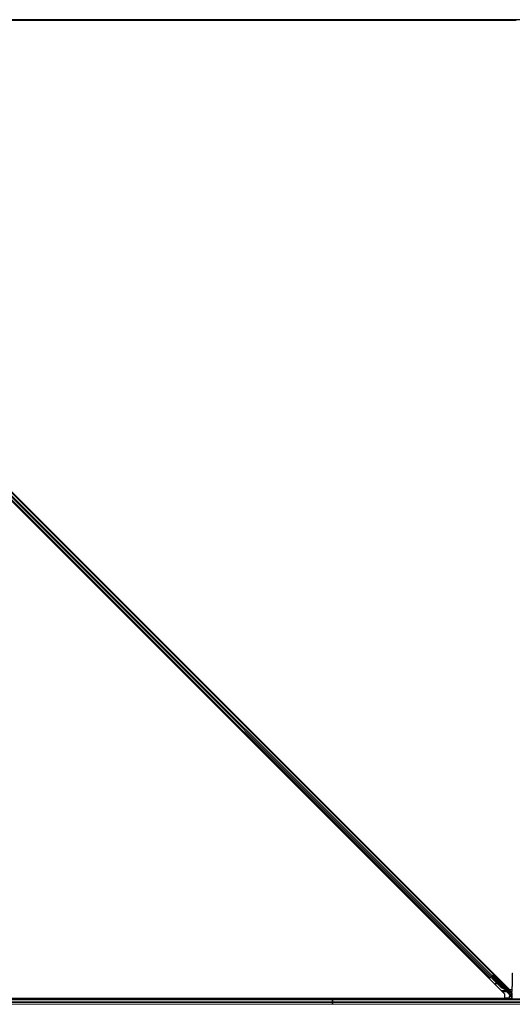
# Model space of a CAD drawing. Units: inches. Extents: x 19 to 1681, y 14 to 1081.
# Drawn here: x 1245 to 1269, y 314 to 362 of the extents above; entities that cross this region are included whole.
import ezdxf

# ---------------------------------------------------------------- set-up
doc = ezdxf.new("R2010")
doc.units = ezdxf.units.IN
doc.header["$LTSCALE"] = 50
doc.header["$MEASUREMENT"] = 0
doc.layers.add('Visible (ANSI)', color=7, linetype='Continuous', lineweight=25)
doc.layers.add('Visible Narrow (ANSI)', color=7, linetype='Continuous', lineweight=18)

msp = doc.modelspace()

# ---------------------------------------------------------------- linework, layer by layer
at = {"layer": 'Visible (ANSI)'}
for p, q in [((1221.7226, 362.1125), (1268.7451, 315.0901)), ((1260.5671, 362.3341), (1233.8281, 362.3341)), ((1260.1232, 362.3346), (1233.8282, 362.3346)), ((1260.1232, 362.3656), (1233.8345, 362.3656)), ((1260.1232, 362.3791), (1260.1232, 362.3656)), ((1260.1232, 362.3656), (1260.1232, 362.3791)), ((1281.7188, 362.3656), (1260.1232, 362.3656)), ((1260.1232, 362.3346), (1260.1232, 362.3656)), ((1260.1232, 362.3656), (1260.1232, 362.3346)), ((1260.5666, 362.3346), (1260.1232, 362.3346)), ((1260.1232, 362.3341), (1260.1232, 362.3346)), ((1260.1232, 362.3346), (1260.1232, 362.3341)), ((1260.5511, 362.3501), (1260.5667, 362.3656)), ((1260.5737, 362.3274), (1260.5511, 362.3501)), ((1260.6119, 362.3656), (1260.5737, 362.3274)), ((1268.9667, 362.3341), (1260.5804, 362.3341)), ((1269.0653, 362.3346), (1260.5809, 362.3346)), ((1268.5238, 314.8687), (1221.5013, 361.8912)), ((1267.7916, 315.6454), (1222.278, 361.159)), ((1267.9684, 315.8222), (1222.4548, 361.3358)), ((1267.9907, 315.8445), (1267.9684, 315.8222)), ((1268.8831, 315.8926), (1268.8927, 315.8925)), ((1267.7916, 315.6454), (1267.7694, 315.6231)), ((1267.7995, 315.6533), (1267.7916, 315.6454)), ((1267.7995, 315.6533), (1267.861, 315.7148)), ((1267.899, 315.7528), (1267.861, 315.7148)), ((1267.8812, 315.7235), (1267.8913, 315.7336)), ((1267.8857, 315.7395), (1267.8857, 315.7394)), ((1267.8893, 315.7358), (1267.8857, 315.7394)), ((1267.8984, 315.7303), (1267.8875, 315.7413)), ((1267.8999, 315.7536), (1267.8886, 315.7423)), ((1267.8886, 315.7423), (1267.8886, 315.7423)), ((1267.8922, 315.7388), (1267.8886, 315.7423)), ((1267.8972, 315.7437), (1267.8922, 315.7388)), ((1267.9035, 315.7501), (1267.8972, 315.7437)), ((1267.899, 315.7528), (1267.9605, 315.8143)), ((1267.8999, 315.7537), (1267.8999, 315.7536)), ((1267.9035, 315.7501), (1267.8999, 315.7536)), ((1267.9048, 315.6241), (1267.9014, 315.7098)), ((1267.9036, 315.75), (1268.5081, 315.1455)), ((1267.9044, 315.7129), (1267.9064, 315.7148)), ((1267.908, 315.6273), (1267.9044, 315.7129)), ((1268.1376, 315.3913), (1267.9048, 315.6241)), ((1267.9064, 315.7148), (1267.9089, 315.7174)), ((1267.9125, 315.6318), (1267.908, 315.6273)), ((1268.3429, 315.1924), (1267.908, 315.6273)), ((1267.9125, 315.6318), (1267.9089, 315.7174)), ((1268.3474, 315.1969), (1267.9125, 315.6318)), ((1267.9575, 315.7847), (1267.9132, 315.7404)), ((1267.9296, 315.7569), (1267.9164, 315.7701)), ((1267.9168, 315.7368), (1267.9172, 315.7366)), ((1267.9172, 315.7366), (1267.9575, 315.7768)), ((1268.6644, 314.9894), (1267.9172, 315.7366)), ((1267.9221, 315.7644), (1267.9783, 315.8206)), ((1267.927, 315.7594), (1267.9575, 315.7899)), ((1267.9575, 315.799), (1267.9575, 315.7899)), ((1267.9575, 315.7899), (1268.0411, 315.7051)), ((1268.0397, 315.7037), (1267.9575, 315.7847)), ((1267.9575, 315.7847), (1267.9575, 315.7768)), ((1267.9575, 315.7768), (1268.8307, 314.9036)), ((1267.9684, 315.8222), (1267.9605, 315.8143)), ((1268.0721, 315.4023), (1268.0692, 315.3866)), ((1268.0728, 315.403), (1268.0699, 315.3873)), ((1268.1674, 315.368), (1268.0811, 315.3843)), ((1268.082, 315.3852), (1268.1654, 315.37)), ((1268.1455, 315.3899), (1268.0849, 315.4009)), ((1268.3397, 315.1892), (1268.1595, 315.3695)), ((1268.8787, 315.6427), (1268.8787, 315.2406)), ((1268.4793, 315.1419), (1268.4773, 315.1399)), ((1268.4818, 315.1444), (1268.4793, 315.1419)), ((1268.5226, 315.1034), (1268.4877, 315.1384)), ((1268.4888, 315.1381), (1268.5231, 315.1039)), ((1268.5241, 315.105), (1268.4921, 315.1371)), ((1268.4936, 315.1364), (1268.5246, 315.1054)), ((1268.4968, 315.1342), (1268.5018, 315.1391)), ((1268.5018, 315.1391), (1268.5081, 315.1455)), ((1268.5083, 315.1174), (1268.5224, 315.1032)), ((1268.5219, 315.131), (1268.5106, 315.1197)), ((1268.5248, 315.1056), (1268.5106, 315.1197)), ((1268.5219, 315.131), (1268.5361, 315.1169)), ((1268.5224, 315.1032), (1268.5226, 315.1034)), ((1268.5339, 315.1147), (1268.5226, 315.1034)), ((1268.5231, 315.1039), (1268.5233, 315.1041)), ((1268.5347, 315.1155), (1268.5233, 315.1041)), ((1268.5239, 315.1047), (1268.5241, 315.105)), ((1268.5355, 315.1163), (1268.5241, 315.105)), ((1268.5246, 315.1054), (1268.5248, 315.1056)), ((1268.5361, 315.1169), (1268.5248, 315.1056)), ((1268.5339, 315.1147), (1268.5339, 315.1147)), ((1268.5355, 315.1163), (1268.5355, 315.1163)), ((1268.8524, 314.7945), (1268.6745, 314.9724)), ((1268.7451, 315.0901), (1268.8778, 315.0901)), ((1268.8668, 314.9906), (1268.8368, 314.9906)), ((1268.8744, 314.9906), (1268.8668, 314.9906)), ((1260.1232, 314.6156), (1233.9494, 314.6156)), ((1233.9565, 314.6471), (1259.666, 314.6471)), ((1259.6655, 314.6466), (1233.9565, 314.6466)), ((1259.6345, 314.6156), (1259.6727, 314.6538)), ((1259.6727, 314.6538), (1259.6953, 314.6312)), ((1259.6793, 314.6471), (1268.5238, 314.6471)), ((1259.6953, 314.6312), (1259.6797, 314.6156)), ((1260.1232, 314.6466), (1259.6798, 314.6466)), ((1260.1232, 314.6466), (1260.1232, 314.6471)), ((1260.1232, 314.6471), (1260.1232, 314.6466)), ((1268.8667, 314.6466), (1260.1232, 314.6466)), ((1260.1232, 314.6156), (1260.1232, 314.6466)), ((1260.1232, 314.6466), (1260.1232, 314.6156)), ((1281.5989, 314.6156), (1260.1232, 314.6156)), ((1260.1232, 314.6156), (1260.1232, 314.6021)), ((1260.1232, 314.6021), (1260.1232, 314.6156)), ((1260.1232, 314.5231), (1260.1232, 314.6021)), ((1260.1232, 314.6021), (1260.1232, 314.5231)), ((1260.1232, 314.5231), (1260.1232, 314.4581)), ((1260.1232, 314.4581), (1260.1232, 314.5231)), ((1260.1232, 314.3791), (1260.1232, 314.4581)), ((1260.1232, 314.4581), (1260.1232, 314.3791)), ((1268.5238, 314.6471), (1268.5238, 314.8687)), ((1268.5238, 314.6917), (1268.5326, 314.6828)), ((1268.5397, 314.6799), (1268.7429, 314.6799)), ((1268.8422, 314.7716), (1268.7529, 314.7716)), ((1268.7529, 314.6899), (1268.7529, 314.7709)), ((1268.7629, 314.7809), (1268.8023, 314.7809)), ((1268.8635, 314.7597), (1268.8332, 314.79)), ((1268.8422, 314.781), (1268.8422, 314.7391)), ((1268.8422, 314.7391), (1268.8422, 314.6531)), ((1268.8422, 314.6531), (1268.8667, 314.6531)), ((1268.8667, 314.7463), (1268.8667, 314.6156)), ((1260.1232, 314.3791), (1260.1232, 314.3656)), ((1260.1232, 314.3656), (1260.1232, 314.3791))]:
    msp.add_line(p, q, dxfattribs=at)
for centre, major_axis, ratio, start_param, end_param in [((1268.8831, 315.6426), (0, 0.25), 0.0174524, 6.2828806, 7.8536769), ((1267.8816, 315.7231), (-0.0212, -0.0212), 0.0174551, 4.2169068, 4.712389), ((1267.9787, 315.8202), (-0.0212, -0.0212), 0.0174551, 4.712389, 6.265732), ((1268.0241, 315.7207), (-0.0435, 0.0435), 0.0174551, 1.9547688, 4.3284165), ((1268.0987, 315.3811), (-0.0295, 0.0055), 0.0043171, 5.8304256, 7.2156527), ((1268.0994, 315.3818), (-0.0295, 0.0055), 0.0043171, 5.3447923, 6.7300194), ((1268.1016, 315.3968), (-0.0295, 0.0055), 0.0043171, 6.0841008, 6.2831853), ((1267.8954, 315.4192), (0.1967, -0.0364), 0.0043171, 5.8304256, 6.7300194), ((1268.1023, 315.3976), (-0.0295, 0.0055), 0.0043171, 5.3447923, 6.2831853), ((1268.4506, 315.3001), (-0.1202, 0.1202), 0.9225381, 1.5708055, 2.4612426), ((1268.4533, 315.3028), (-0.1202, 0.1202), 0.9184464, 1.5707874, 2.4612244), ((1268.4578, 315.3073), (-0.1202, 0.1202), 0.9184464, 1.5707874, 2.4612244), ((1268.4812, 315.1468), (-0.0661, 0.0661), 0.005236, 1.7005308, 2.2675273), ((1268.4812, 315.1468), (0.0661, -0.0661), 0.005236, 0.8740725, 1.4212308), ((1268.3881, 315.2376), (0.1202, -0.1202), 0.005236, 5.7932315, 6.2831888), ((1268.3904, 315.2399), (0.1202, -0.1202), 0.005236, 0.0000035, 0.4899609), ((1268.4017, 315.2512), (0.1202, -0.1202), 0.005236, 0.0000035, 0.4899609), ((1268.4925, 315.1582), (0.0661, -0.0661), 0.005236, 5.4091092, 5.4091199), ((1268.4925, 315.1582), (-0.0456, 0.0456), 0.005236, 2.7658205, 3.5173649), ((1268.6815, 314.9795), (-0.00707, -0.00707), 0.9998477, 5.7847198, 6.2831853), ((1268.8519, 314.9248), (0.0115, -0.0277), 0.9989614, 5.1054556, 5.907572), ((1268.8524, 314.9236), (-0.0295, -0.0059), 0.9554274, 1.3829897, 2.9363327), ((1268.8744, 315.2406), (0, 0.25), 0.0174551, 3.1415927, 4.712389), ((1268.5397, 314.6899), (-0.00383, -0.00924), 0.9998216, 5.8905493, 6.6758213), ((1268.7429, 314.6899), (0.00707, -0.00707), 0.9996955, 5.4979394, 7.0684312), ((1268.7629, 314.7709), (-0.00707, 0.00707), 0.9996955, 5.4979394, 7.0684312), ((1268.8029, 314.7804), (0.0424, 0), 0.0123407, 1.076932, 1.5831402), ((1268.8524, 314.7953), (0.03, -0.03), 0.0123407, 4.7247328, 5.4928039), ((1268.8368, 314.7464), (-0.0059, -0.0296), 0.9812852, 2.2214022, 2.5437858), ((1268.8367, 314.7463), (0.0277, 0.0115), 0.9998216, 5.8905493, 6.3534377), ((1268.8524, 314.7528), (-0.0251, 0.0168), 0.9812852, 3.7393995, 4.5246715)]:
    msp.add_ellipse(centre, major_axis=major_axis, ratio=ratio, start_param=start_param, end_param=end_param, dxfattribs=at)
for centre, major_axis in [((1268.067, 315.6731), (0.0456, -0.0456)), ((1268.0716, 315.6777), (0.0456, -0.0456)), ((1268.2284, 315.5163), (0.0707, -0.0707)), ((1268.5395, 315.2052), (0.0456, -0.0456))]:
    msp.add_ellipse(centre, major_axis=major_axis, ratio=0.0174551, dxfattribs=at)
for points, knots in [([(1267.8893, 315.7358), (1267.8924, 315.7326), (1267.8949, 315.7288), (1267.8969, 315.7244), (1267.8988, 315.72), (1267.9002, 315.7151), (1267.9014, 315.7098)], [0, 0, 0, 0, 0.041952806, 0.041952806, 0.041952806, 0.083905617, 0.083905617, 0.083905617, 0.083905617]), ([(1267.8922, 315.7388), (1267.8954, 315.7356), (1267.8979, 315.7318), (1267.8999, 315.7274), (1267.9018, 315.723), (1267.9032, 315.7181), (1267.9044, 315.7129)], [0, 0, 0, 0, 0.041952806, 0.041952806, 0.041952806, 0.083905617, 0.083905617, 0.083905617, 0.083905617]), ([(1267.9089, 315.7174), (1267.9096, 315.7233), (1267.91, 315.7288), (1267.9096, 315.7338), (1267.9094, 315.7373), (1267.9088, 315.7404), (1267.9078, 315.7432), (1267.9068, 315.7459), (1267.9054, 315.7482), (1267.9035, 315.7501)], [0, 0, 0, 0, 0.04830059, 0.04830059, 0.04830059, 0.08291018, 0.08291018, 0.08291018, 0.11752004, 0.11752004, 0.11752004, 0.11752004]), ([(1268.4743, 315.1369), (1268.4746, 315.1369), (1268.4749, 315.1368), (1268.4752, 315.1368), (1268.4755, 315.1368), (1268.4758, 315.1367), (1268.4761, 315.1367), (1268.4763, 315.1367), (1268.4766, 315.1366), (1268.4769, 315.1366), (1268.4772, 315.1366), (1268.4775, 315.1365), (1268.4778, 315.1365), (1268.4781, 315.1365), (1268.4783, 315.1364), (1268.4786, 315.1364), (1268.4789, 315.1363), (1268.4792, 315.1363), (1268.4795, 315.1363), (1268.4798, 315.1362), (1268.4802, 315.1362), (1268.4805, 315.1361), (1268.4807, 315.1361), (1268.4809, 315.1361), (1268.4811, 315.136), (1268.4814, 315.136), (1268.4816, 315.1359), (1268.4819, 315.1359), (1268.4821, 315.1359), (1268.4824, 315.1358), (1268.4827, 315.1358), (1268.4829, 315.1357), (1268.4832, 315.1357), (1268.4834, 315.1356), (1268.4837, 315.1356), (1268.4839, 315.1355), (1268.4842, 315.1355), (1268.4844, 315.1354), (1268.4847, 315.1354), (1268.4849, 315.1353), (1268.4851, 315.1353), (1268.4854, 315.1352), (1268.4856, 315.1351), (1268.4859, 315.1351), (1268.4861, 315.135), (1268.4863, 315.135), (1268.4865, 315.1349), (1268.4868, 315.1349), (1268.487, 315.1348), (1268.4872, 315.1347), (1268.4874, 315.1347), (1268.4877, 315.1346), (1268.4879, 315.1345), (1268.4882, 315.1344), (1268.4885, 315.1343), (1268.4886, 315.1343), (1268.4888, 315.1342), (1268.4889, 315.1342), (1268.4891, 315.1341), (1268.4893, 315.134), (1268.4895, 315.1339), (1268.4897, 315.1339), (1268.4899, 315.1338), (1268.4901, 315.1337), (1268.4903, 315.1336), (1268.4905, 315.1335), (1268.4906, 315.1334), (1268.4908, 315.1334), (1268.491, 315.1333), (1268.4912, 315.1332), (1268.4913, 315.1331), (1268.4915, 315.133), (1268.4917, 315.1329), (1268.4918, 315.1328), (1268.492, 315.1327), (1268.4922, 315.1326), (1268.4923, 315.1325), (1268.4925, 315.1324), (1268.4926, 315.1323), (1268.4928, 315.1322), (1268.4929, 315.1321), (1268.4931, 315.1319), (1268.4932, 315.1318), (1268.4933, 315.1317), (1268.4935, 315.1316), (1268.4936, 315.1315), (1268.4937, 315.1314), (1268.4939, 315.1312)], [0, 0, 0, 0, 0.002346749, 0.002346749, 0.002346749, 0.004698508, 0.004698508, 0.004698508, 0.007052327, 0.007052327, 0.007052327, 0.009405267, 0.009405267, 0.009405267, 0.011754434, 0.011754434, 0.011754434, 0.014097016, 0.014097016, 0.014097016, 0.017052365, 0.017052365, 0.017052365, 0.018755583, 0.018755583, 0.018755583, 0.021080949, 0.021080949, 0.021080949, 0.023405692, 0.023405692, 0.023405692, 0.025728618, 0.025728618, 0.025728618, 0.028048554, 0.028048554, 0.028048554, 0.030364354, 0.030364354, 0.030364354, 0.032674905, 0.032674905, 0.032674905, 0.034979129, 0.034979129, 0.034979129, 0.037275988, 0.037275988, 0.037275988, 0.039564488, 0.039564488, 0.039564488, 0.042479447, 0.042479447, 0.042479447, 0.044115395, 0.044115395, 0.044115395, 0.046386054, 0.046386054, 0.046386054, 0.048655059, 0.048655059, 0.048655059, 0.050921413, 0.050921413, 0.050921413, 0.05318414, 0.05318414, 0.05318414, 0.055442288, 0.055442288, 0.055442288, 0.057694932, 0.057694932, 0.057694932, 0.059941178, 0.059941178, 0.059941178, 0.062180163, 0.062180163, 0.062180163, 0.06441106, 0.06441106, 0.06441106, 0.066633081, 0.066633081, 0.066633081, 0.066633081]), ([(1268.4773, 315.1399), (1268.4776, 315.1399), (1268.4779, 315.1399), (1268.4782, 315.1398), (1268.4785, 315.1398), (1268.4788, 315.1398), (1268.4791, 315.1397), (1268.4794, 315.1397), (1268.4797, 315.1397), (1268.4799, 315.1396), (1268.4802, 315.1396), (1268.4805, 315.1396), (1268.4808, 315.1395), (1268.4811, 315.1395), (1268.4814, 315.1394), (1268.4816, 315.1394), (1268.4819, 315.1394), (1268.4822, 315.1393), (1268.4825, 315.1393), (1268.4828, 315.1392), (1268.4832, 315.1392), (1268.4835, 315.1391), (1268.4837, 315.1391), (1268.4839, 315.1391), (1268.4841, 315.139), (1268.4844, 315.139), (1268.4846, 315.139), (1268.4849, 315.1389), (1268.4852, 315.1389), (1268.4854, 315.1388), (1268.4857, 315.1388), (1268.4859, 315.1387), (1268.4862, 315.1387), (1268.4864, 315.1386), (1268.4867, 315.1386), (1268.4869, 315.1385), (1268.4872, 315.1385), (1268.4874, 315.1384), (1268.4877, 315.1384), (1268.4879, 315.1383), (1268.4881, 315.1383), (1268.4884, 315.1382), (1268.4886, 315.1381), (1268.4888, 315.1381), (1268.4891, 315.138), (1268.4893, 315.138), (1268.4895, 315.1379), (1268.4898, 315.1378), (1268.49, 315.1378), (1268.4902, 315.1377), (1268.4904, 315.1376), (1268.4906, 315.1376), (1268.4909, 315.1375), (1268.4912, 315.1374), (1268.4914, 315.1373), (1268.4916, 315.1373), (1268.4917, 315.1372), (1268.4919, 315.1371), (1268.4921, 315.1371), (1268.4923, 315.137), (1268.4925, 315.1369), (1268.4927, 315.1368), (1268.4929, 315.1367), (1268.4931, 315.1367), (1268.4932, 315.1366), (1268.4934, 315.1365), (1268.4936, 315.1364), (1268.4938, 315.1363), (1268.494, 315.1362), (1268.4941, 315.1361), (1268.4943, 315.136), (1268.4945, 315.1359), (1268.4946, 315.1358), (1268.4948, 315.1357), (1268.495, 315.1356), (1268.4951, 315.1355), (1268.4953, 315.1354), (1268.4954, 315.1353), (1268.4956, 315.1352), (1268.4957, 315.1351), (1268.4959, 315.135), (1268.496, 315.1349), (1268.4961, 315.1348), (1268.4963, 315.1346), (1268.4964, 315.1345), (1268.4965, 315.1344), (1268.4967, 315.1343), (1268.4968, 315.1342)], [0, 0, 0, 0, 0.002346749, 0.002346749, 0.002346749, 0.004698508, 0.004698508, 0.004698508, 0.007052327, 0.007052327, 0.007052327, 0.009405267, 0.009405267, 0.009405267, 0.011754434, 0.011754434, 0.011754434, 0.014097016, 0.014097016, 0.014097016, 0.017052365, 0.017052365, 0.017052365, 0.018755583, 0.018755583, 0.018755583, 0.021080949, 0.021080949, 0.021080949, 0.023405692, 0.023405692, 0.023405692, 0.025728618, 0.025728618, 0.025728618, 0.028048554, 0.028048554, 0.028048554, 0.030364354, 0.030364354, 0.030364354, 0.032674905, 0.032674905, 0.032674905, 0.034979129, 0.034979129, 0.034979129, 0.037275988, 0.037275988, 0.037275988, 0.039564488, 0.039564488, 0.039564488, 0.042479447, 0.042479447, 0.042479447, 0.044115395, 0.044115395, 0.044115395, 0.046386054, 0.046386054, 0.046386054, 0.048655059, 0.048655059, 0.048655059, 0.050921413, 0.050921413, 0.050921413, 0.05318414, 0.05318414, 0.05318414, 0.055442288, 0.055442288, 0.055442288, 0.057694932, 0.057694932, 0.057694932, 0.059941178, 0.059941178, 0.059941178, 0.062180163, 0.062180163, 0.062180163, 0.06441106, 0.06441106, 0.06441106, 0.066633081, 0.066633081, 0.066633081, 0.066633081]), ([(1268.5081, 315.1455), (1268.508, 315.1456), (1268.5078, 315.1457), (1268.5077, 315.1458), (1268.5076, 315.1459), (1268.5074, 315.1461), (1268.5073, 315.1462), (1268.5071, 315.1463), (1268.507, 315.1464), (1268.5068, 315.1464), (1268.5066, 315.1465), (1268.5065, 315.1466), (1268.5063, 315.1467), (1268.5061, 315.1468), (1268.5059, 315.1468), (1268.5057, 315.1469), (1268.5055, 315.147), (1268.5053, 315.147), (1268.5051, 315.1471), (1268.5049, 315.1471), (1268.5047, 315.1472), (1268.5044, 315.1472), (1268.5042, 315.1473), (1268.504, 315.1473), (1268.5037, 315.1474), (1268.5035, 315.1474), (1268.5033, 315.1474), (1268.503, 315.1474), (1268.5028, 315.1475), (1268.5026, 315.1475), (1268.5024, 315.1475), (1268.5021, 315.1475), (1268.5018, 315.1475), (1268.5014, 315.1475), (1268.5012, 315.1475), (1268.5009, 315.1475), (1268.5006, 315.1475), (1268.5003, 315.1475), (1268.5, 315.1475), (1268.4997, 315.1475), (1268.4994, 315.1475), (1268.4991, 315.1475), (1268.4988, 315.1474), (1268.4985, 315.1474), (1268.4982, 315.1474), (1268.4978, 315.1474), (1268.4975, 315.1473), (1268.4972, 315.1473), (1268.4969, 315.1473), (1268.4965, 315.1472), (1268.4962, 315.1472), (1268.4958, 315.1471), (1268.4955, 315.1471), (1268.4952, 315.147), (1268.4948, 315.147), (1268.4944, 315.1469), (1268.4939, 315.1469), (1268.4934, 315.1468), (1268.4932, 315.1467), (1268.4929, 315.1467), (1268.4926, 315.1467), (1268.4923, 315.1466), (1268.4919, 315.1465), (1268.4915, 315.1465), (1268.4911, 315.1464), (1268.4908, 315.1463), (1268.4904, 315.1462), (1268.49, 315.1462), (1268.4896, 315.1461), (1268.4892, 315.146), (1268.4888, 315.1459), (1268.4884, 315.1459), (1268.488, 315.1458), (1268.4876, 315.1457), (1268.4872, 315.1456), (1268.4868, 315.1455), (1268.4864, 315.1454), (1268.486, 315.1453), (1268.4856, 315.1453), (1268.4852, 315.1452), (1268.4847, 315.1451), (1268.4843, 315.145), (1268.4839, 315.1449), (1268.4835, 315.1448), (1268.4831, 315.1447), (1268.4826, 315.1446), (1268.4822, 315.1445), (1268.4818, 315.1444)], [0, 0, 0, 0, 0.00372486, 0.00372486, 0.00372486, 0.00745131, 0.00745131, 0.00745131, 0.01117751, 0.01117751, 0.01117751, 0.01490162, 0.01490162, 0.01490162, 0.0186218, 0.0186218, 0.0186218, 0.02233619, 0.02233619, 0.02233619, 0.02604296, 0.02604296, 0.02604296, 0.02974029, 0.02974029, 0.02974029, 0.03342638, 0.03342638, 0.03342638, 0.03640947, 0.03640947, 0.03640947, 0.04076926, 0.04076926, 0.04076926, 0.04443837, 0.04443837, 0.04443837, 0.04810536, 0.04810536, 0.04810536, 0.05176846, 0.05176846, 0.05176846, 0.05542591, 0.05542591, 0.05542591, 0.05907595, 0.05907595, 0.05907595, 0.06271684, 0.06271684, 0.06271684, 0.06634687, 0.06634687, 0.06634687, 0.07096446, 0.07096446, 0.07096446, 0.07357217, 0.07357217, 0.07357217, 0.07718059, 0.07718059, 0.07718059, 0.08078786, 0.08078786, 0.08078786, 0.08439152, 0.08439152, 0.08439152, 0.08798912, 0.08798912, 0.08798912, 0.09157823, 0.09157823, 0.09157823, 0.09515641, 0.09515641, 0.09515641, 0.09872131, 0.09872131, 0.09872131, 0.10227061, 0.10227061, 0.10227061, 0.10580207, 0.10580207, 0.10580207, 0.10580207]), ([(1268.672, 314.9767), (1268.6712, 314.9791), (1268.6702, 314.9814), (1268.6677, 314.9857), (1268.6662, 314.9876), (1268.6644, 314.9894)], [0, 0, 0, 0, 0.019000334, 0.019000334, 0.038000618, 0.038000618, 0.038000618, 0.038000618]), ([(1268.8332, 314.79), (1268.8332, 314.7895), (1268.8331, 314.789), (1268.8327, 314.7874), (1268.8322, 314.7862), (1268.8306, 314.784), (1268.8294, 314.7829), (1268.8269, 314.7816), (1268.8259, 314.7812), (1268.8242, 314.7809), (1268.8236, 314.7808), (1268.823, 314.7809)], [-0.391733658, -0.391733658, -0.391733658, -0.391733658, -0.382974002, -0.382974002, -0.365236693, -0.365236693, -0.347499385, -0.347499385, -0.338462084, -0.338462084, -0.333602054, -0.333602054, -0.333602054, -0.333602054])]:
    msp.add_open_spline(points, degree=3, knots=knots, dxfattribs=at)
at = {"layer": 'Visible Narrow (ANSI)'}
for p, q in [((1267.7995, 315.6533), (1222.2859, 361.1669)), ((1267.861, 315.7148), (1222.3474, 361.2284)), ((1267.899, 315.7528), (1222.3854, 361.2664)), ((1267.9605, 315.8143), (1222.4469, 361.328)), ((1267.8287, 315.9618), (1267.851, 315.9841)), ((1267.8624, 315.9282), (1267.8847, 315.9504)), ((1267.8706, 315.92), (1267.8929, 315.9423)), ((1267.8737, 315.9169), (1267.8959, 315.9392)), ((1267.6297, 315.7628), (1267.652, 315.7851)), ((1267.6634, 315.7291), (1267.6857, 315.7514)), ((1267.6715, 315.7209), (1267.6938, 315.7432)), ((1267.6746, 315.7179), (1267.6969, 315.7402)), ((1267.8812, 315.7235), (1267.9016, 315.7031)), ((1267.8868, 315.7405), (1267.8998, 315.7275)), ((1267.8984, 315.7303), (1267.8875, 315.7413)), ((1267.8893, 315.7358), (1267.9013, 315.7238)), ((1267.9047, 315.7065), (1267.9014, 315.7098)), ((1267.9089, 315.7174), (1268.4818, 315.1444)), ((1267.9575, 315.799), (1268.5574, 315.1991)), ((1268.5786, 315.2203), (1267.9783, 315.8206)), ((1268.0411, 315.7051), (1268.0397, 315.7037)), ((1268.0723, 315.3868), (1268.0722, 315.3861)), ((1268.0849, 315.4009), (1268.082, 315.3852)), ((1268.3474, 315.1969), (1268.3429, 315.1924)), ((1268.5581, 315.0352), (1268.3573, 315.0352)), ((1268.3856, 315.0069), (1268.5581, 315.0069)), ((1268.4139, 314.9786), (1268.5581, 314.9786)), ((1268.4681, 315.1366), (1268.5675, 315.0372)), ((1268.4743, 315.1369), (1268.4715, 315.1397)), ((1268.4865, 315.1386), (1268.4939, 315.1312)), ((1268.5888, 315.0584), (1268.5332, 315.114)), ((1268.5574, 315.1991), (1268.5786, 315.2203)), ((1268.5581, 315.0069), (1268.5581, 315.0352)), ((1268.5581, 314.9786), (1268.5581, 315.0069)), ((1268.5675, 315.0372), (1268.5888, 315.0584)), ((1268.5675, 315.0372), (1268.5789, 315.0113)), ((1268.5786, 315.2565), (1268.5786, 315.2203)), ((1268.6069, 315.2203), (1268.5786, 315.2203)), ((1268.6069, 315.2203), (1268.6069, 315.2282)), ((1268.6297, 315.0177), (1268.6085, 314.9965)), ((1268.6085, 314.9965), (1268.6312, 314.9738)), ((1268.614, 315.1415), (1268.6352, 315.1627)), ((1268.614, 315.1415), (1268.8156, 314.9399)), ((1268.6524, 314.995), (1268.6297, 315.0177)), ((1268.6312, 314.9738), (1268.6524, 314.995)), ((1268.661, 314.9701), (1268.6312, 314.9738)), ((1268.6352, 315.1627), (1268.6352, 315.1999)), ((1268.8368, 314.9611), (1268.6352, 315.1627)), ((1268.6639, 314.9618), (1268.6426, 314.9406)), ((1268.6426, 314.9406), (1268.8023, 314.7809)), ((1268.6639, 314.9618), (1268.6745, 314.9724)), ((1268.8581, 314.7676), (1268.6639, 314.9618)), ((1268.8156, 314.9399), (1268.8368, 314.9611)), ((1268.8156, 314.9399), (1268.8307, 314.9036)), ((1268.8368, 314.9906), (1268.8368, 314.9611)), ((1268.8368, 314.9611), (1268.8668, 314.9611)), ((1268.8524, 314.8948), (1268.8524, 314.7945)), ((1268.8668, 314.9611), (1268.8668, 314.9906)), ((1268.8824, 314.9236), (1268.8668, 314.9611)), ((1268.8824, 314.7528), (1268.8824, 314.9236)), ((1260.1232, 314.4581), (1233.8777, 314.4581)), ((1260.1232, 314.5231), (1233.908, 314.5231)), ((1260.1232, 314.6021), (1233.9446, 314.6021)), ((1281.6039, 314.6021), (1260.1232, 314.6021)), ((1281.6549, 314.5231), (1260.1232, 314.5231)), ((1281.6885, 314.4581), (1260.1232, 314.4581)), ((1268.8422, 314.7467), (1268.7529, 314.7467)), ((1268.8422, 314.7391), (1268.8667, 314.7391)), ((1268.8732, 314.7739), (1268.8581, 314.7676)), ((1268.8667, 314.7463), (1268.8824, 314.7528)), ((1260.1232, 314.3791), (1233.8408, 314.3791)), ((1281.7195, 314.3791), (1260.1232, 314.3791))]:
    msp.add_line(p, q, dxfattribs=at)
for radius, start, end in [(0.0234, 269.99999, 293.71102), (0.0517, 270, 293.71103), (0.08, 269.99999, 309.04631)]:
    msp.add_arc((1268.5581, 315.0586), radius, start, end, dxfattribs=at)
for centre, major_axis, ratio, start_param, end_param in [((1268.5786, 315.2203), (-0.0219, -0.0205), 0.8880335, 0.0379674, 2.3305781), ((1268.614, 315.143), (0.06, -0.06), 0.0123407, 3.4937734, 4.7247328), ((1268.5675, 315.0372), (0.0209, 0.0215), 0.9343104, 4.3514837, 6.268496), ((1268.6352, 315.1642), (0.03, -0.06), 0.0098702, 3.5011771, 4.7321365), ((1268.6709, 314.9689), (-0.0283, -0.0283), 0.9998477, 5.3754189, 6.2831853), ((1268.6312, 314.9738), (0.0037, 0.0298), 0.9999438, 4.712389, 5.6202137), ((1268.6673, 314.9652), (-0.0283, 0.0283), 0.4285801, 5.2110479, 5.6201554), ((1268.6709, 314.9689), (-0.00708, -0.00708), 0.9989349, 5.3754189, 6.2831853), ((1268.6461, 314.944), (0.0333, 0.0333), 0.2121402, 0.4984655, 0.9077664), ((1268.8368, 314.9611), (-0.0212, -0.0212), 0.999266, 0, 2.3554594)]:
    msp.add_ellipse(centre, major_axis=major_axis, ratio=ratio, start_param=start_param, end_param=end_param, dxfattribs=at)
for points, knots in [([(1268.5789, 315.0113), (1268.5813, 315.0111), (1268.5842, 315.0105), (1268.587, 315.0096), (1268.5892, 315.0089), (1268.5913, 315.008), (1268.5935, 315.0069), (1268.5942, 315.0065), (1268.5949, 315.0061), (1268.5956, 315.0057), (1268.5999, 315.0032), (1268.6043, 314.9999), (1268.6085, 314.9965)], [-0.1896081, -0.1896081, -0.1896081, -0.1896081, -0.13543436, -0.13543436, -0.13543436, -0.0946698, -0.0946698, -0.0946698, -0.08126062, -0.08126062, -0.08126062, 0, 0, 0, 0]), ([(1268.6297, 315.0177), (1268.6222, 315.0252), (1268.6096, 315.0378), (1268.5959, 315.0514), (1268.5906, 315.0566), (1268.5888, 315.0584)], [0, 0, 0, 0, 0.08126062, 0.13543436, 0.1896081, 0.1896081, 0.1896081, 0.1896081])]:
    msp.add_open_spline(points, degree=3, knots=knots, dxfattribs=at)

doc.saveas('drawing.dxf')
